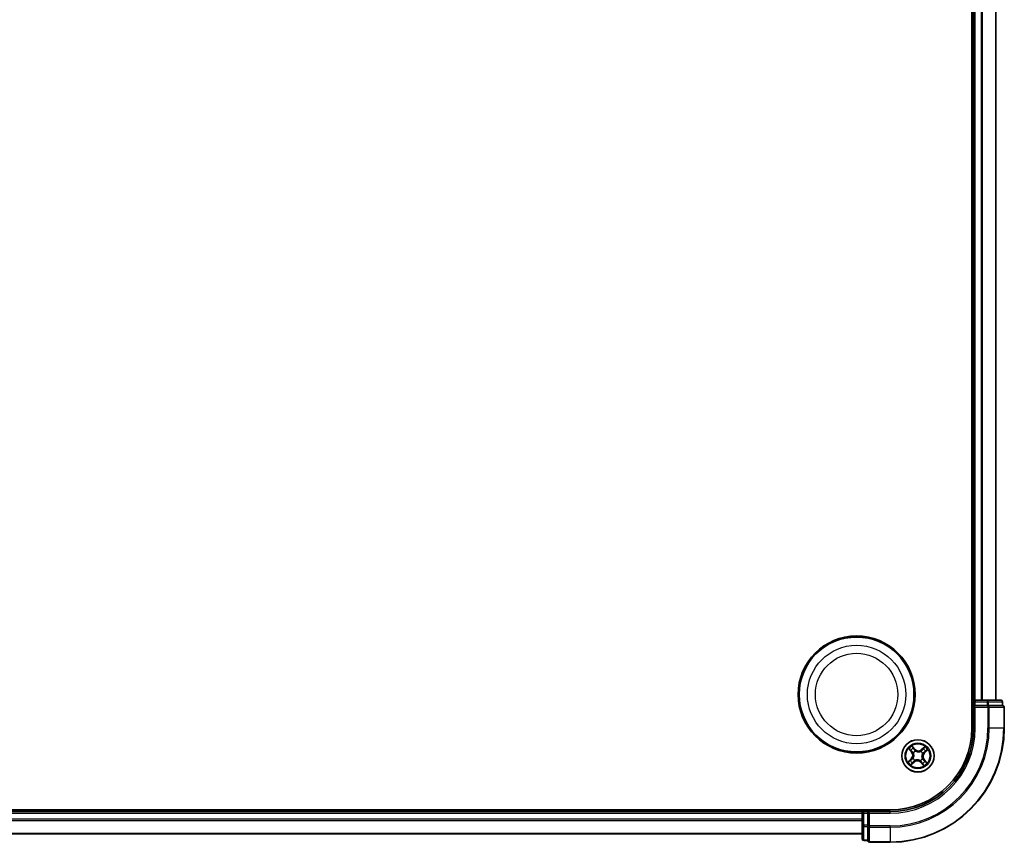
# Model space of a CAD drawing. Units: millimetres. Extents: x 7 to 7682, y 4 to 1690.
# Drawn here: x 2118 to 2295, y 853 to 1000 of the extents above; entities that cross this region are included whole.
import ezdxf

# ---------------------------------------------------------------- set-up
doc = ezdxf.new("R2010")
doc.units = ezdxf.units.MM
doc.header["$LTSCALE"] = 0.5
doc.layers.add('Visible (ISO)', color=7, linetype='Continuous', lineweight=35)
doc.layers.add('Visible Narrow (ISO)', color=7, linetype='Continuous', lineweight=25)

msp = doc.modelspace()

# ---------------------------------------------------------------- linework, layer by layer
at = {"layer": 'Visible (ISO)'}
for p, q in [((2289.2593, 1133.4795), (2289.2593, 873.4795)), ((2289.5593, 1128.4795), (2289.5593, 878.4795)), ((2293.5593, 878.4795), (2293.5593, 1128.4795)), ((2289.5593, 878.4795), (2289.2593, 878.4795)), ((2289.8593, 878.4795), (2289.5593, 878.4795)), ((2289.5593, 878.1795), (2289.5593, 877.4795)), ((2291.9815, 878.4795), (2289.8593, 878.4795)), ((2294.4593, 878.4795), (2291.9815, 878.4795)), ((2294.7593, 877.4795), (2294.7593, 878.1795)), ((2289.5593, 877.4795), (2289.8593, 877.1795)), ((2289.5593, 877.4795), (2289.5593, 873.4795)), ((2289.8593, 877.4795), (2289.5593, 877.4795)), ((2289.8593, 877.4795), (2291.9815, 877.4795)), ((2292.1204, 877.4795), (2291.9815, 877.4795)), ((2292.2103, 877.4795), (2292.1204, 877.4795)), ((2292.2103, 877.4795), (2294.6881, 877.4795)), ((2294.7593, 877.4795), (2294.6881, 877.4795)), ((2295.0593, 873.4795), (2295.0593, 877.1795)), ((2274.5593, 858.7795), (1954.5593, 858.7795)), ((2269.5593, 858.4795), (1959.5593, 858.4795)), ((2269.5593, 858.7795), (2269.5593, 858.4795)), ((2269.5593, 858.4795), (2269.5593, 858.1795)), ((2270.5593, 858.4795), (2269.8593, 858.4795)), ((2270.8593, 858.1795), (2270.5593, 858.4795)), ((2274.5593, 858.4795), (2270.5593, 858.4795)), ((2270.5593, 858.4795), (2270.5593, 858.1795)), ((2269.5593, 858.1795), (2269.5593, 856.0573)), ((2270.5593, 856.0573), (2270.5593, 858.1795)), ((2269.5593, 856.0573), (2269.5593, 853.5795)), ((2270.5593, 856.0573), (2270.5593, 855.9184)), ((2270.5593, 855.9184), (2270.5593, 855.8286)), ((2270.5593, 853.3508), (2270.5593, 855.8286)), ((1959.5593, 854.4795), (2269.5593, 854.4795)), ((2269.8593, 853.2795), (2270.5593, 853.2795)), ((2270.5593, 853.3508), (2270.5593, 853.2795)), ((2270.8593, 852.9795), (2274.5593, 852.9795))]:
    msp.add_line(p, q, dxfattribs=at)
for centre, radius in [((2268.5593, 879.4795), 10.5), ((2268.5593, 879.4795), 10.3), ((2279.5593, 868.4795), 2.9)]:
    msp.add_circle(centre, radius, dxfattribs=at)
for centre, radius, start, end in [((2289.8593, 878.1795), 0.3, 90, 180), ((2294.4593, 878.1795), 0.3, 0, 90), ((2294.7593, 877.1795), 0.3, 0, 90), ((2274.5593, 873.4795), 15, 270, 0), ((2274.5593, 873.4795), 20.5, 270, 0), ((2274.5593, 873.4795), 14.7, 270, 0), ((2269.8593, 858.1795), 0.3, 90, 180), ((2269.8593, 853.5795), 0.3, 180, 270), ((2270.8593, 853.2795), 0.3, 180, 270)]:
    msp.add_arc(centre, radius, start, end, dxfattribs=at)
at = {"layer": 'Visible Narrow (ISO)'}
for p, q in [((2289.8593, 878.4795), (2289.8593, 1128.4795)), ((2290.9188, 1128.4795), (2290.9188, 878.4795)), ((2291.1493, 878.4795), (2291.1493, 1128.4795)), ((2293.4898, 1128.4795), (2293.4898, 878.4795)), ((2289.2593, 878.1795), (2289.5593, 878.1795)), ((2289.5593, 878.1795), (2289.8593, 878.1795)), ((2289.8593, 878.4795), (2289.8593, 878.1795)), ((2289.8593, 878.1795), (2291.9815, 878.1795)), ((2289.8593, 877.4795), (2289.8593, 878.1795)), ((2291.9815, 878.4795), (2291.9815, 878.1795)), ((2292.2103, 878.1795), (2291.9815, 878.1795)), ((2291.9815, 878.1795), (2291.9815, 877.4795)), ((2292.2103, 878.1795), (2294.6881, 878.1795)), ((2292.2103, 877.4795), (2292.2103, 878.1795)), ((2294.7593, 878.1795), (2294.6881, 878.1795)), ((2294.6881, 878.1795), (2294.6881, 877.4795)), ((2289.8593, 873.4795), (2289.8593, 877.1795)), ((2289.8593, 877.1795), (2292.1204, 877.1795)), ((2292.1204, 877.4795), (2292.1204, 877.1795)), ((2292.3492, 877.1795), (2292.1204, 877.1795)), ((2292.1204, 877.1795), (2292.1204, 873.4795)), ((2292.3492, 877.1795), (2294.9881, 877.1795)), ((2292.3492, 873.4795), (2292.3492, 877.1795)), ((2295.0593, 877.1795), (2294.9881, 877.1795)), ((2294.9881, 877.1795), (2294.9881, 873.4795)), ((2289.8593, 873.4795), (2289.5593, 873.4795)), ((2292.3492, 873.4795), (2292.1204, 873.4795)), ((2292.3492, 873.4795), (2294.9881, 873.4795)), ((2294.9881, 873.4795), (2295.0593, 873.4795)), ((2277.9199, 869.727), (2278.4294, 869.1369)), ((2278.4671, 869.1694), (2278.1468, 869.5404)), ((2278.4671, 869.1694), (2278.4294, 869.1369)), ((2278.4671, 869.1694), (2278.5221, 869.2169)), ((2279.0318, 869.6756), (2278.502, 870.2476)), ((2278.6622, 870.0013), (2278.9952, 869.6417)), ((2278.7688, 869.0018), (2278.751, 869.0136)), ((2278.9952, 869.6417), (2278.9419, 869.5924)), ((2278.9952, 869.6417), (2279.0318, 869.6756)), ((2279.1185, 869.3423), (2279.1282, 869.3233)), ((2280.0816, 869.2701), (2280.0933, 869.2878)), ((2280.8068, 870.1189), (2280.2166, 869.6094)), ((2280.2492, 869.5717), (2280.2166, 869.6094)), ((2280.2492, 869.5717), (2280.6202, 869.892)), ((2280.2492, 869.5717), (2280.2967, 869.5168)), ((2280.7215, 869.0436), (2280.6721, 869.0969)), ((2281.0811, 869.3767), (2280.7215, 869.0436)), ((2280.7215, 869.0436), (2280.7553, 869.0071)), ((2280.7553, 869.0071), (2281.3273, 869.5369)), ((2278.3633, 867.952), (2277.7913, 867.4222)), ((2278.0375, 867.5824), (2278.3971, 867.9155)), ((2278.3118, 866.8401), (2278.9019, 867.3496)), ((2278.3971, 867.9155), (2278.3633, 867.952)), ((2278.3971, 867.9155), (2278.4465, 867.8622)), ((2278.8694, 867.3873), (2278.4984, 867.067)), ((2278.6966, 868.0388), (2278.7156, 868.0485)), ((2278.8694, 867.3873), (2278.8219, 867.4423)), ((2278.8694, 867.3873), (2278.9019, 867.3496)), ((2279.037, 867.689), (2279.0253, 867.6712)), ((2280.0001, 867.6168), (2279.9904, 867.6358)), ((2280.1234, 867.3173), (2280.0868, 867.2835)), ((2280.0868, 867.2835), (2280.6166, 866.7115)), ((2280.1234, 867.3173), (2280.1767, 867.3667)), ((2280.4564, 866.9578), (2280.1234, 867.3173)), ((2280.3498, 867.9572), (2280.3676, 867.9455)), ((2280.422, 868.9203), (2280.403, 868.9106)), ((2280.6515, 867.7896), (2280.5965, 867.7422)), ((2280.6515, 867.7896), (2280.6892, 867.8222)), ((2280.6515, 867.7896), (2280.9718, 867.4186)), ((2281.1987, 867.232), (2280.6892, 867.8222)), ((2269.8593, 858.4795), (2269.8593, 858.7795)), ((2269.8593, 858.1795), (2269.8593, 858.4795)), ((2274.5593, 858.1795), (2274.5593, 858.4795)), ((1959.5593, 858.1795), (2269.5593, 858.1795)), ((2269.5593, 857.12), (1959.5593, 857.12)), ((1959.5593, 856.8896), (2269.5593, 856.8896)), ((2269.8593, 858.1795), (2269.5593, 858.1795)), ((2269.8593, 856.0573), (2269.8593, 858.1795)), ((2269.8593, 858.1795), (2270.5593, 858.1795)), ((2270.8593, 858.1795), (2274.5593, 858.1795)), ((2270.8593, 855.9184), (2270.8593, 858.1795)), ((2269.8593, 856.0573), (2269.5593, 856.0573)), ((2269.8593, 856.0573), (2269.8593, 855.8286)), ((2270.5593, 856.0573), (2269.8593, 856.0573)), ((2269.8593, 853.3508), (2269.8593, 855.8286)), ((2269.8593, 855.8286), (2270.5593, 855.8286)), ((2270.8593, 855.9184), (2270.5593, 855.9184)), ((2270.8593, 855.9184), (2270.8593, 855.6897)), ((2274.5593, 855.9184), (2270.8593, 855.9184)), ((2270.8593, 853.0508), (2270.8593, 855.6897)), ((2270.8593, 855.6897), (2274.5593, 855.6897)), ((2274.5593, 855.6897), (2274.5593, 855.9184)), ((2274.5593, 855.6897), (2274.5593, 853.0508)), ((2269.5593, 854.5491), (1959.5593, 854.5491)), ((2269.8593, 853.3508), (2269.8593, 853.2795)), ((2270.5593, 853.3508), (2269.8593, 853.3508)), ((2270.8593, 853.0508), (2270.8593, 852.9795)), ((2274.5593, 853.0508), (2270.8593, 853.0508)), ((2274.5593, 853.0508), (2274.5593, 852.9795))]:
    msp.add_line(p, q, dxfattribs=at)
for centre, radius in [((2268.5593, 879.4795), 8.8207), ((2268.5593, 879.4795), 7.384), ((2279.5593, 868.4795), 2.8677), ((2279.5593, 868.4795), 2.3092), ((2279.5593, 868.4795), 2.1415)]:
    msp.add_circle(centre, radius, dxfattribs=at)
for centre, radius, start, end in [((2274.5593, 873.4795), 15.3, 270, 0), ((2274.5593, 873.4795), 17.5611, 270, 0), ((2274.5593, 873.4795), 17.7899, 270, 0), ((2274.5593, 873.4795), 20.4288, 270, 0), ((2279.5593, 868.4795), 2.0601, 120.880183, 142.731019), ((2279.5593, 868.4795), 1.6122, 121.49808, 142.113122), ((2277.7828, 868.5787), 0.8542, 312.805601, 40.805601), ((2277.7828, 868.5787), 0.904, 312.805601, 40.805601), ((2279.5593, 868.4795), 0.9688, 117.063645, 146.547557), ((2279.5593, 868.4795), 0.9475, 117.063645, 146.547557), ((2279.6584, 870.256), 0.904, 222.805601, 310.805601), ((2279.6584, 870.256), 0.8542, 222.805601, 310.805601), ((2279.5593, 868.4795), 0.9475, 27.063645, 56.547557), ((2279.5593, 868.4795), 0.9688, 27.063645, 56.547557), ((2281.3358, 868.3804), 0.904, 132.805601, 220.805601), ((2281.3358, 868.3804), 0.8542, 132.805601, 220.805601), ((2279.5593, 868.4795), 1.6122, 31.49808, 52.113122), ((2279.5593, 868.4795), 2.0601, 30.880183, 52.731019), ((2279.5593, 868.4795), 2.0601, 210.880183, 232.731019), ((2279.5593, 868.4795), 1.6122, 211.49808, 232.113122), ((2279.5593, 868.4795), 0.9688, 207.063645, 236.547557), ((2279.5593, 868.4795), 0.9475, 207.063645, 236.547557), ((2279.4602, 866.7031), 0.904, 42.805601, 130.805601), ((2279.4602, 866.7031), 0.8542, 42.805601, 130.805601), ((2279.5593, 868.4795), 0.9475, 297.063645, 326.547557), ((2279.5593, 868.4795), 0.9688, 297.063645, 326.547557), ((2279.5593, 868.4795), 1.6122, 301.49808, 322.113122), ((2279.5593, 868.4795), 2.0601, 300.880183, 322.731019)]:
    msp.add_arc(centre, radius, start, end, dxfattribs=at)
for centre, major_axis, ratio, start_param, end_param in [((2291.9815, 878.1795), (0, 0.3), 0.76250914, 4.71238898, 6.28318531), ((2294.4593, 878.1795), (0, 0.3), 0.76250914, 4.71238898, 6.28318531), ((2292.1204, 877.1795), (0, 0.3), 0.76250914, 4.71238898, 6.28318531), ((2294.7593, 877.1795), (0, 0.3), 0.76250914, 4.71238898, 6.28318531), ((2278.1845, 869.573), (-0.0359, -0.0348), 0.54850665, 4.7835784, 6.17876057), ((2278.3223, 869.4421), (-0.0315, -0.0388), 0.89574018, 4.73044269, 6.08586581), ((2278.5598, 869.2495), (-0.0315, -0.0388), 0.89572054, 4.73483766, 6.08588361), ((2278.6256, 869.9675), (0.0386, 0.0318), 0.54850665, 0.10442473, 1.4996069), ((2278.7404, 869.816), (0.0421, 0.027), 0.89574018, 0.19731949, 1.55274262), ((2278.7884, 868.9889), (-0.0427, -0.026), 0.87684642, 5.10328313, 6.10089396), ((2278.7884, 868.9889), (-0.0455, -0.0207), 0.41070123, 4.96449783, 6.18744952), ((2278.9054, 869.5585), (0.0421, 0.027), 0.89572054, 0.1973017, 1.54834765), ((2279.1389, 869.3024), (0.0306, 0.0395), 0.87684641, 0.18229136, 1.17990219), ((2279.1389, 869.3024), (0.0256, 0.0429), 0.41070123, 0.09573579, 1.31868747), ((2280.0687, 869.2505), (-0.026, 0.0427), 0.87684642, 5.10328313, 6.10089396), ((2280.0687, 869.2505), (-0.0207, 0.0455), 0.41070123, 4.96449783, 6.18744952), ((2280.3292, 869.4791), (-0.0388, 0.0315), 0.89572054, 4.73483766, 6.08588361), ((2280.5218, 869.7166), (-0.0388, 0.0315), 0.89574018, 4.73044269, 6.08586581), ((2280.6527, 869.8543), (-0.0348, 0.0359), 0.54850665, 4.7835784, 6.17876057), ((2280.6383, 869.1335), (0.027, -0.0421), 0.89572054, 0.1973017, 1.54834765), ((2280.8957, 869.2984), (0.027, -0.0421), 0.89574018, 0.19731949, 1.55274262), ((2281.0472, 869.4132), (0.0318, -0.0386), 0.54850665, 0.10442473, 1.4996069), ((2278.0714, 867.5459), (-0.0318, 0.0386), 0.54850665, 0.10442473, 1.4996069), ((2278.2229, 867.6606), (-0.027, 0.0421), 0.89574018, 0.19731949, 1.55274262), ((2278.4803, 867.8256), (-0.027, 0.0421), 0.89572054, 0.1973017, 1.54834765), ((2278.5968, 867.2425), (0.0388, -0.0315), 0.89574018, 4.73044269, 6.08586581), ((2278.7365, 868.0591), (-0.0395, 0.0306), 0.87684641, 0.18229136, 1.17990219), ((2278.7365, 868.0591), (-0.0429, 0.0256), 0.41070123, 0.09573579, 1.31868747), ((2278.7894, 867.48), (0.0388, -0.0315), 0.89572054, 4.73483766, 6.08588361), ((2279.0499, 867.7086), (0.026, -0.0427), 0.87684642, 5.10328313, 6.10089396), ((2279.0499, 867.7086), (0.0207, -0.0455), 0.41070123, 4.96449783, 6.18744952), ((2279.9797, 867.6567), (-0.0256, -0.0429), 0.41070123, 0.09573579, 1.31868747), ((2279.9797, 867.6567), (-0.0306, -0.0395), 0.87684641, 0.18229136, 1.17990219), ((2280.2132, 867.4006), (-0.0421, -0.027), 0.89572054, 0.1973017, 1.54834765), ((2280.3302, 867.9702), (0.0455, 0.0207), 0.41070123, 4.96449783, 6.18744952), ((2280.3302, 867.9702), (0.0427, 0.026), 0.87684642, 5.10328313, 6.10089396), ((2280.3821, 868.8999), (0.0429, -0.0256), 0.41070123, 0.09573579, 1.31868747), ((2280.3821, 868.8999), (0.0395, -0.0306), 0.87684641, 0.18229136, 1.17990219), ((2280.5588, 867.7096), (0.0315, 0.0388), 0.89572054, 4.73483766, 6.08588361), ((2280.7963, 867.517), (0.0315, 0.0388), 0.89574018, 4.73044269, 6.08586581), ((2280.9341, 867.3861), (0.0359, 0.0348), 0.54850665, 4.7835784, 6.17876057), ((2278.4659, 867.1047), (0.0348, -0.0359), 0.54850665, 4.7835784, 6.17876057), ((2280.3782, 867.1431), (-0.0421, -0.027), 0.89574018, 0.19731949, 1.55274262), ((2280.493, 866.9916), (-0.0386, -0.0318), 0.54850665, 0.10442473, 1.4996069), ((2269.8593, 856.0573), (-0.3, 0), 0.76250914, 0, 1.57079633), ((2270.8593, 855.9184), (-0.3, 0), 0.76250914, 0, 1.57079633), ((2269.8593, 853.5795), (-0.3, 0), 0.76250914, 0, 1.57079633), ((2270.8593, 853.2795), (-0.3, 0), 0.76250914, 0, 1.57079633)]:
    msp.add_ellipse(centre, major_axis=major_axis, ratio=ratio, start_param=start_param, end_param=end_param, dxfattribs=at)
for points, knots in [([(2278.1629, 869.5902), (2278.1526, 869.6011), (2278.1407, 869.6113), (2278.1071, 869.6361), (2278.0839, 869.6498), (2278.038, 869.674), (2278.0154, 869.6847), (2277.9685, 869.706), (2277.9441, 869.7166), (2277.9199, 869.727)], [0, 0, 0, 0, 0.0059340385, 0.0059340385, 0.0154285, 0.0154285, 0.0237449879, 0.0237449879, 0.0323943032, 0.0323943032, 0.0323943032, 0.0323943032]), ([(2277.9199, 869.727), (2277.9416, 869.7111), (2277.9634, 869.695), (2278.0057, 869.6633), (2278.0262, 869.6476), (2278.0686, 869.6136), (2278.0904, 869.5953), (2278.1235, 869.5646), (2278.1356, 869.5526), (2278.1468, 869.5404)], [-0.0323943032, -0.0323943032, -0.0323943032, -0.0323943032, -0.0237449879, -0.0237449879, -0.0154285, -0.0154285, -0.0059340385, -0.0059340385, 0, 0, 0, 0]), ([(2278.1468, 869.5404), (2278.1749, 869.5114), (2278.2011, 869.4854), (2278.2476, 869.4412), (2278.2679, 869.4231), (2278.2846, 869.4095)], [0, 0, 0, 0, 0.014491423, 0.014491423, 0.0289828459, 0.0289828459, 0.0289828459, 0.0289828459]), ([(2278.2869, 869.4696), (2278.2718, 869.4819), (2278.2534, 869.4986), (2278.2116, 869.5393), (2278.1881, 869.5633), (2278.1629, 869.5902)], [-0.0289828459, -0.0289828459, -0.0289828459, -0.0289828459, -0.014491423, -0.014491423, 0, 0, 0, 0]), ([(2278.2846, 869.4095), (2278.3242, 869.3774), (2278.3637, 869.3453), (2278.4429, 869.2811), (2278.4825, 869.249), (2278.5221, 869.2169)], [0, 0, 0, 0, 0.0343899271, 0.0343899271, 0.0687798542, 0.0687798542, 0.0687798542, 0.0687798542]), ([(2278.5243, 869.2768), (2278.4847, 869.3089), (2278.4452, 869.3411), (2278.3661, 869.4053), (2278.3265, 869.4375), (2278.2869, 869.4696)], [-0.0687798542, -0.0687798542, -0.0687798542, -0.0687798542, -0.0343899271, -0.0343899271, 0, 0, 0, 0]), ([(2278.6622, 870.0013), (2278.6468, 870.0189), (2278.632, 870.0384), (2278.5947, 870.0915), (2278.573, 870.1264), (2278.5348, 870.1905), (2278.5183, 870.2192), (2278.502, 870.2476)], [-0.0320559737, -0.0320559737, -0.0320559737, -0.0320559737, -0.0236501899, -0.0236501899, -0.0102009359, -0.0102009359, 0.0003383294, 0.0003383294, 0.0003383294, 0.0003383294]), ([(2278.502, 870.2476), (2278.5114, 870.2169), (2278.5208, 870.1859), (2278.5439, 870.1172), (2278.5577, 870.0803), (2278.5853, 870.0263), (2278.5971, 870.0071), (2278.611, 869.9908)], [-0.0003383294, -0.0003383294, -0.0003383294, -0.0003383294, 0.0102009359, 0.0102009359, 0.0236501899, 0.0236501899, 0.0320559737, 0.0320559737, 0.0320559737, 0.0320559737]), ([(2278.5221, 869.2169), (2278.5763, 869.1737), (2278.6262, 869.1248), (2278.6965, 869.0385), (2278.7202, 869.0056), (2278.7422, 868.9701)], [0, 0, 0, 0, 0.0491206273, 0.0491206273, 0.0764653604, 0.0764653604, 0.0764653604, 0.0764653604]), ([(2278.751, 869.0136), (2278.7287, 869.0517), (2278.7045, 869.0869), (2278.6324, 869.1789), (2278.5808, 869.2309), (2278.5243, 869.2768)], [-0.0764653604, -0.0764653604, -0.0764653604, -0.0764653604, -0.0491206273, -0.0491206273, 0, 0, 0, 0]), ([(2278.611, 869.9908), (2278.6346, 869.963), (2278.6558, 869.9371), (2278.6917, 869.8909), (2278.7063, 869.8707), (2278.717, 869.8542)], [-0.0289828459, -0.0289828459, -0.0289828459, -0.0289828459, -0.0145850634, -0.0145850634, 0, 0, 0, 0]), ([(2278.7769, 869.8498), (2278.7653, 869.868), (2278.7494, 869.8904), (2278.7105, 869.9416), (2278.6877, 869.9704), (2278.6622, 870.0013)], [0, 0, 0, 0, 0.0145850634, 0.0145850634, 0.0289828459, 0.0289828459, 0.0289828459, 0.0289828459]), ([(2278.7156, 868.0485), (2278.724, 868.0629), (2278.7321, 868.0776), (2278.7793, 868.1689), (2278.8105, 868.2527), (2278.8433, 868.3999), (2278.8516, 868.4592), (2278.8549, 868.5188), (2278.8583, 868.5785), (2278.8566, 868.6383), (2278.8404, 868.7883), (2278.8187, 868.8751), (2278.7819, 868.971), (2278.7755, 868.9865), (2278.7688, 869.0018)], [-0.174866013, -0.174866013, -0.174866013, -0.174866013, -0.16940495, -0.16940495, -0.141674077, -0.141674077, -0.124342281, -0.124342281, -0.124342281, -0.107010485, -0.107010485, -0.079279611, -0.079279611, -0.073818549, -0.073818549, -0.073818549, -0.073818549]), ([(2278.717, 869.8542), (2278.7445, 869.8113), (2278.772, 869.7684), (2278.8271, 869.6826), (2278.8546, 869.6397), (2278.8822, 869.5968)], [-0.0687798542, -0.0687798542, -0.0687798542, -0.0687798542, -0.0343899271, -0.0343899271, 0, 0, 0, 0]), ([(2278.9419, 869.5924), (2278.9144, 869.6353), (2278.8869, 869.6782), (2278.8319, 869.764), (2278.8044, 869.8069), (2278.7769, 869.8498)], [0, 0, 0, 0, 0.0343899271, 0.0343899271, 0.0687798542, 0.0687798542, 0.0687798542, 0.0687798542]), ([(2278.8822, 869.5968), (2278.9215, 869.5356), (2278.9674, 869.4785), (2279.0508, 869.3966), (2279.0831, 869.3687), (2279.1185, 869.3423)], [-0.0982412545, -0.0982412545, -0.0982412545, -0.0982412545, -0.0491206273, -0.0491206273, -0.0217758941, -0.0217758941, -0.0217758941, -0.0217758941]), ([(2279.1627, 869.3461), (2279.1298, 869.372), (2279.0998, 869.3992), (2279.0219, 869.4786), (2278.9788, 869.5336), (2278.9419, 869.5924)], [0.0217758941, 0.0217758941, 0.0217758941, 0.0217758941, 0.0491206273, 0.0491206273, 0.0982412545, 0.0982412545, 0.0982412545, 0.0982412545]), ([(2279.1282, 869.3233), (2279.1427, 869.3149), (2279.1574, 869.3068), (2279.2486, 869.2596), (2279.3324, 869.2284), (2279.4797, 869.1955), (2279.5389, 869.1872), (2279.5986, 869.1839), (2279.6583, 869.1806), (2279.7181, 869.1822), (2279.8681, 869.1985), (2279.9549, 869.2201), (2280.0508, 869.2569), (2280.0663, 869.2633), (2280.0816, 869.2701)], [-0.174866013, -0.174866013, -0.174866013, -0.174866013, -0.16940495, -0.16940495, -0.141674077, -0.141674077, -0.124342281, -0.124342281, -0.124342281, -0.107010485, -0.107010485, -0.079279611, -0.079279611, -0.073818549, -0.073818549, -0.073818549, -0.073818549]), ([(2280.0498, 869.2966), (2280.0354, 869.29), (2280.0208, 869.2838), (2279.9307, 869.2477), (2279.8495, 869.226), (2279.7104, 869.2091), (2279.6551, 869.2071), (2279.6001, 869.2102), (2279.545, 869.2133), (2279.4903, 869.2214), (2279.3539, 869.2536), (2279.2757, 869.2842), (2279.1901, 869.3301), (2279.1763, 869.338), (2279.1627, 869.3461)], [0.073818549, 0.073818549, 0.073818549, 0.073818549, 0.079279611, 0.079279611, 0.107010485, 0.107010485, 0.124342281, 0.124342281, 0.124342281, 0.141674077, 0.141674077, 0.16940495, 0.16940495, 0.174866013, 0.174866013, 0.174866013, 0.174866013]), ([(2280.2967, 869.5168), (2280.2534, 869.4625), (2280.2046, 869.4126), (2280.1183, 869.3423), (2280.0854, 869.3187), (2280.0498, 869.2966)], [0, 0, 0, 0, 0.0491206273, 0.0491206273, 0.0764653604, 0.0764653604, 0.0764653604, 0.0764653604]), ([(2280.0933, 869.2878), (2280.1315, 869.3102), (2280.1667, 869.3343), (2280.2587, 869.4064), (2280.3106, 869.458), (2280.3566, 869.5145)], [-0.0764653604, -0.0764653604, -0.0764653604, -0.0764653604, -0.0491206273, -0.0491206273, 0, 0, 0, 0]), ([(2280.4893, 869.7543), (2280.4572, 869.7147), (2280.4251, 869.6751), (2280.3609, 869.5959), (2280.3288, 869.5563), (2280.2967, 869.5168)], [0, 0, 0, 0, 0.0343899271, 0.0343899271, 0.0687798542, 0.0687798542, 0.0687798542, 0.0687798542]), ([(2280.3566, 869.5145), (2280.3887, 869.5541), (2280.4208, 869.5937), (2280.4851, 869.6728), (2280.5172, 869.7123), (2280.5493, 869.7519)], [-0.0687798542, -0.0687798542, -0.0687798542, -0.0687798542, -0.0343899271, -0.0343899271, 0, 0, 0, 0]), ([(2280.6766, 869.1567), (2280.6153, 869.1173), (2280.5582, 869.0714), (2280.4763, 868.988), (2280.4484, 868.9558), (2280.422, 868.9203)], [-0.0982412545, -0.0982412545, -0.0982412545, -0.0982412545, -0.0491206273, -0.0491206273, -0.0217758941, -0.0217758941, -0.0217758941, -0.0217758941]), ([(2280.4259, 868.8761), (2280.4518, 868.909), (2280.4789, 868.9391), (2280.5584, 869.017), (2280.6134, 869.06), (2280.6721, 869.0969)], [0.0217758941, 0.0217758941, 0.0217758941, 0.0217758941, 0.0491206273, 0.0491206273, 0.0982412545, 0.0982412545, 0.0982412545, 0.0982412545]), ([(2280.6202, 869.892), (2280.5912, 869.8639), (2280.5652, 869.8378), (2280.521, 869.7913), (2280.5028, 869.7709), (2280.4893, 869.7543)], [0, 0, 0, 0, 0.014491423, 0.014491423, 0.0289828459, 0.0289828459, 0.0289828459, 0.0289828459]), ([(2280.5493, 869.7519), (2280.5617, 869.767), (2280.5784, 869.7854), (2280.6191, 869.8272), (2280.6431, 869.8507), (2280.6699, 869.8759)], [-0.0289828459, -0.0289828459, -0.0289828459, -0.0289828459, -0.014491423, -0.014491423, 0, 0, 0, 0]), ([(2280.8068, 870.1189), (2280.7909, 870.0973), (2280.7748, 870.0754), (2280.743, 870.0331), (2280.7273, 870.0126), (2280.6934, 869.9702), (2280.6751, 869.9484), (2280.6444, 869.9153), (2280.6324, 869.9032), (2280.6202, 869.892)], [-0.0323943032, -0.0323943032, -0.0323943032, -0.0323943032, -0.0237449879, -0.0237449879, -0.0154285, -0.0154285, -0.0059340385, -0.0059340385, 0, 0, 0, 0]), ([(2280.6699, 869.8759), (2280.6809, 869.8862), (2280.691, 869.8981), (2280.7159, 869.9318), (2280.7295, 869.9549), (2280.7538, 870.0009), (2280.7645, 870.0234), (2280.7858, 870.0704), (2280.7963, 870.0948), (2280.8068, 870.1189)], [0, 0, 0, 0, 0.0059340385, 0.0059340385, 0.0154285, 0.0154285, 0.0237449879, 0.0237449879, 0.0323943032, 0.0323943032, 0.0323943032, 0.0323943032]), ([(2280.6721, 869.0969), (2280.715, 869.1244), (2280.7579, 869.1519), (2280.8438, 869.2069), (2280.8867, 869.2344), (2280.9296, 869.2619)], [0, 0, 0, 0, 0.0343899271, 0.0343899271, 0.0687798542, 0.0687798542, 0.0687798542, 0.0687798542]), ([(2280.9339, 869.3218), (2280.891, 869.2943), (2280.8481, 869.2668), (2280.7624, 869.2117), (2280.7195, 869.1842), (2280.6766, 869.1567)], [-0.0687798542, -0.0687798542, -0.0687798542, -0.0687798542, -0.0343899271, -0.0343899271, 0, 0, 0, 0]), ([(2280.9296, 869.2619), (2280.9478, 869.2736), (2280.9702, 869.2895), (2281.0214, 869.3283), (2281.0501, 869.3511), (2281.0811, 869.3767)], [0, 0, 0, 0, 0.0145850634, 0.0145850634, 0.0289828459, 0.0289828459, 0.0289828459, 0.0289828459]), ([(2281.0706, 869.4279), (2281.0428, 869.4042), (2281.0169, 869.383), (2280.9707, 869.3471), (2280.9504, 869.3325), (2280.9339, 869.3218)], [-0.0289828459, -0.0289828459, -0.0289828459, -0.0289828459, -0.0145850634, -0.0145850634, 0, 0, 0, 0]), ([(2281.3273, 869.5369), (2281.2966, 869.5275), (2281.2656, 869.518), (2281.1969, 869.495), (2281.16, 869.4811), (2281.1061, 869.4536), (2281.0869, 869.4417), (2281.0706, 869.4279)], [-0.0003383294, -0.0003383294, -0.0003383294, -0.0003383294, 0.0102009359, 0.0102009359, 0.0236501899, 0.0236501899, 0.0320559737, 0.0320559737, 0.0320559737, 0.0320559737]), ([(2281.0811, 869.3767), (2281.0987, 869.3921), (2281.1182, 869.4069), (2281.1713, 869.4441), (2281.2061, 869.4658), (2281.2702, 869.504), (2281.2989, 869.5205), (2281.3273, 869.5369)], [-0.0320559737, -0.0320559737, -0.0320559737, -0.0320559737, -0.0236501899, -0.0236501899, -0.0102009359, -0.0102009359, 0.0003383294, 0.0003383294, 0.0003383294, 0.0003383294]), ([(2278.0375, 867.5824), (2278.0199, 867.567), (2278.0004, 867.5522), (2277.9473, 867.5149), (2277.9124, 867.4933), (2277.8484, 867.4551), (2277.8197, 867.4386), (2277.7913, 867.4222)], [-0.0320559737, -0.0320559737, -0.0320559737, -0.0320559737, -0.0236501899, -0.0236501899, -0.0102009359, -0.0102009359, 0.0003383294, 0.0003383294, 0.0003383294, 0.0003383294]), ([(2277.7913, 867.4222), (2277.822, 867.4316), (2277.853, 867.4411), (2277.9216, 867.4641), (2277.9586, 867.4779), (2278.0125, 867.5055), (2278.0317, 867.5174), (2278.048, 867.5312)], [-0.0003383294, -0.0003383294, -0.0003383294, -0.0003383294, 0.0102009359, 0.0102009359, 0.0236501899, 0.0236501899, 0.0320559737, 0.0320559737, 0.0320559737, 0.0320559737]), ([(2278.189, 867.6972), (2278.1708, 867.6855), (2278.1484, 867.6696), (2278.0972, 867.6308), (2278.0685, 867.6079), (2278.0375, 867.5824)], [0, 0, 0, 0, 0.0145850634, 0.0145850634, 0.0289828459, 0.0289828459, 0.0289828459, 0.0289828459]), ([(2278.048, 867.5312), (2278.0758, 867.5549), (2278.1017, 867.576), (2278.1479, 867.6119), (2278.1681, 867.6266), (2278.1847, 867.6372)], [-0.0289828459, -0.0289828459, -0.0289828459, -0.0289828459, -0.0145850634, -0.0145850634, 0, 0, 0, 0]), ([(2278.1847, 867.6372), (2278.2276, 867.6647), (2278.2705, 867.6923), (2278.3562, 867.7473), (2278.3991, 867.7749), (2278.442, 867.8024)], [-0.0687798542, -0.0687798542, -0.0687798542, -0.0687798542, -0.0343899271, -0.0343899271, 0, 0, 0, 0]), ([(2278.4465, 867.8622), (2278.4036, 867.8347), (2278.3606, 867.8072), (2278.2748, 867.7522), (2278.2319, 867.7247), (2278.189, 867.6972)], [0, 0, 0, 0, 0.0343899271, 0.0343899271, 0.0687798542, 0.0687798542, 0.0687798542, 0.0687798542]), ([(2278.442, 867.8024), (2278.5033, 867.8417), (2278.5604, 867.8876), (2278.6423, 867.9711), (2278.6702, 868.0033), (2278.6966, 868.0388)], [-0.0982412545, -0.0982412545, -0.0982412545, -0.0982412545, -0.0491206273, -0.0491206273, -0.0217758941, -0.0217758941, -0.0217758941, -0.0217758941]), ([(2278.6927, 868.083), (2278.6668, 868.0501), (2278.6397, 868.02), (2278.5602, 867.9421), (2278.5052, 867.8991), (2278.4465, 867.8622)], [0.0217758941, 0.0217758941, 0.0217758941, 0.0217758941, 0.0491206273, 0.0491206273, 0.0982412545, 0.0982412545, 0.0982412545, 0.0982412545]), ([(2278.5693, 867.2072), (2278.5569, 867.192), (2278.5402, 867.1737), (2278.4995, 867.1318), (2278.4755, 867.1084), (2278.4487, 867.0831)], [-0.0289828459, -0.0289828459, -0.0289828459, -0.0289828459, -0.014491423, -0.014491423, 0, 0, 0, 0]), ([(2278.4984, 867.067), (2278.5274, 867.0951), (2278.5534, 867.1213), (2278.5976, 867.1678), (2278.6158, 867.1881), (2278.6293, 867.2048)], [0, 0, 0, 0, 0.014491423, 0.014491423, 0.0289828459, 0.0289828459, 0.0289828459, 0.0289828459]), ([(2278.762, 867.4445), (2278.7299, 867.405), (2278.6978, 867.3654), (2278.6335, 867.2863), (2278.6014, 867.2467), (2278.5693, 867.2072)], [-0.0687798542, -0.0687798542, -0.0687798542, -0.0687798542, -0.0343899271, -0.0343899271, 0, 0, 0, 0]), ([(2278.6293, 867.2048), (2278.6614, 867.2444), (2278.6935, 867.284), (2278.7577, 867.3631), (2278.7898, 867.4027), (2278.8219, 867.4423)], [0, 0, 0, 0, 0.0343899271, 0.0343899271, 0.0687798542, 0.0687798542, 0.0687798542, 0.0687798542]), ([(2278.7422, 868.9701), (2278.7488, 868.9557), (2278.7551, 868.9411), (2278.7911, 868.8509), (2278.8129, 868.7698), (2278.8298, 868.6306), (2278.8317, 868.5754), (2278.8286, 868.5203), (2278.8256, 868.4653), (2278.8175, 868.4106), (2278.7852, 868.2742), (2278.7546, 868.196), (2278.7087, 868.1104), (2278.7009, 868.0965), (2278.6927, 868.083)], [0.073818549, 0.073818549, 0.073818549, 0.073818549, 0.079279611, 0.079279611, 0.107010485, 0.107010485, 0.124342281, 0.124342281, 0.124342281, 0.141674077, 0.141674077, 0.16940495, 0.16940495, 0.174866013, 0.174866013, 0.174866013, 0.174866013]), ([(2279.0253, 867.6712), (2278.9871, 867.6489), (2278.9519, 867.6248), (2278.8599, 867.5527), (2278.808, 867.501), (2278.762, 867.4445)], [-0.0764653604, -0.0764653604, -0.0764653604, -0.0764653604, -0.0491206273, -0.0491206273, 0, 0, 0, 0]), ([(2278.8219, 867.4423), (2278.8651, 867.4966), (2278.914, 867.5465), (2279.0003, 867.6167), (2279.0332, 867.6404), (2279.0688, 867.6625)], [0, 0, 0, 0, 0.0491206273, 0.0491206273, 0.0764653604, 0.0764653604, 0.0764653604, 0.0764653604]), ([(2279.9904, 867.6358), (2279.9759, 867.6442), (2279.9612, 867.6523), (2279.87, 867.6995), (2279.7862, 867.7307), (2279.6389, 867.7636), (2279.5797, 867.7718), (2279.52, 867.7752), (2279.4603, 867.7785), (2279.4005, 867.7769), (2279.2505, 867.7606), (2279.1637, 867.7389), (2279.0678, 867.7022), (2279.0523, 867.6958), (2279.037, 867.689)], [-0.174866013, -0.174866013, -0.174866013, -0.174866013, -0.16940495, -0.16940495, -0.141674077, -0.141674077, -0.124342281, -0.124342281, -0.124342281, -0.107010485, -0.107010485, -0.079279611, -0.079279611, -0.073818549, -0.073818549, -0.073818549, -0.073818549]), ([(2279.0688, 867.6625), (2279.0832, 867.6691), (2279.0978, 867.6753), (2279.1879, 867.7114), (2279.2691, 867.7331), (2279.4082, 867.75), (2279.4635, 867.7519), (2279.5185, 867.7489), (2279.5736, 867.7458), (2279.6283, 867.7377), (2279.7647, 867.7055), (2279.8429, 867.6748), (2279.9285, 867.629), (2279.9423, 867.6211), (2279.9559, 867.613)], [0.073818549, 0.073818549, 0.073818549, 0.073818549, 0.079279611, 0.079279611, 0.107010485, 0.107010485, 0.124342281, 0.124342281, 0.124342281, 0.141674077, 0.141674077, 0.16940495, 0.16940495, 0.174866013, 0.174866013, 0.174866013, 0.174866013]), ([(2279.9559, 867.613), (2279.9888, 867.5871), (2280.0188, 867.5599), (2280.0967, 867.4804), (2280.1398, 867.4255), (2280.1767, 867.3667)], [0.0217758941, 0.0217758941, 0.0217758941, 0.0217758941, 0.0491206273, 0.0491206273, 0.0982412545, 0.0982412545, 0.0982412545, 0.0982412545]), ([(2280.2364, 867.3623), (2280.1971, 867.4235), (2280.1512, 867.4806), (2280.0678, 867.5625), (2280.0355, 867.5904), (2280.0001, 867.6168)], [-0.0982412545, -0.0982412545, -0.0982412545, -0.0982412545, -0.0491206273, -0.0491206273, -0.0217758941, -0.0217758941, -0.0217758941, -0.0217758941]), ([(2280.1767, 867.3667), (2280.2042, 867.3238), (2280.2317, 867.2809), (2280.2867, 867.1951), (2280.3142, 867.1522), (2280.3417, 867.1092)], [0, 0, 0, 0, 0.0343899271, 0.0343899271, 0.0687798542, 0.0687798542, 0.0687798542, 0.0687798542]), ([(2280.4016, 867.1049), (2280.3741, 867.1478), (2280.3466, 867.1907), (2280.2915, 867.2765), (2280.264, 867.3194), (2280.2364, 867.3623)], [-0.0687798542, -0.0687798542, -0.0687798542, -0.0687798542, -0.0343899271, -0.0343899271, 0, 0, 0, 0]), ([(2280.403, 868.9106), (2280.3946, 868.8962), (2280.3865, 868.8815), (2280.3393, 868.7902), (2280.3081, 868.7064), (2280.2753, 868.5592), (2280.267, 868.4999), (2280.2637, 868.4402), (2280.2603, 868.3806), (2280.262, 868.3207), (2280.2782, 868.1707), (2280.2999, 868.084), (2280.3367, 867.9881), (2280.3431, 867.9725), (2280.3498, 867.9572)], [-0.174866013, -0.174866013, -0.174866013, -0.174866013, -0.16940495, -0.16940495, -0.141674077, -0.141674077, -0.124342281, -0.124342281, -0.124342281, -0.107010485, -0.107010485, -0.079279611, -0.079279611, -0.073818549, -0.073818549, -0.073818549, -0.073818549]), ([(2280.3764, 867.989), (2280.3698, 868.0034), (2280.3635, 868.018), (2280.3275, 868.1082), (2280.3057, 868.1893), (2280.2888, 868.3284), (2280.2869, 868.3837), (2280.29, 868.4388), (2280.293, 868.4938), (2280.3011, 868.5485), (2280.3334, 868.6849), (2280.364, 868.7631), (2280.4099, 868.8487), (2280.4177, 868.8625), (2280.4259, 868.8761)], [0.073818549, 0.073818549, 0.073818549, 0.073818549, 0.079279611, 0.079279611, 0.107010485, 0.107010485, 0.124342281, 0.124342281, 0.124342281, 0.141674077, 0.141674077, 0.16940495, 0.16940495, 0.174866013, 0.174866013, 0.174866013, 0.174866013]), ([(2280.3676, 867.9455), (2280.3899, 867.9073), (2280.4141, 867.8722), (2280.4862, 867.7802), (2280.5378, 867.7282), (2280.5943, 867.6823)], [-0.0764653604, -0.0764653604, -0.0764653604, -0.0764653604, -0.0491206273, -0.0491206273, 0, 0, 0, 0]), ([(2280.5965, 867.7422), (2280.5422, 867.7854), (2280.4924, 867.8343), (2280.4221, 867.9205), (2280.3984, 867.9534), (2280.3764, 867.989)], [0, 0, 0, 0, 0.0491206273, 0.0491206273, 0.0764653604, 0.0764653604, 0.0764653604, 0.0764653604]), ([(2280.5943, 867.6823), (2280.6339, 867.6501), (2280.6734, 867.618), (2280.7525, 867.5537), (2280.7921, 867.5216), (2280.8317, 867.4895)], [-0.0687798542, -0.0687798542, -0.0687798542, -0.0687798542, -0.0343899271, -0.0343899271, 0, 0, 0, 0]), ([(2280.834, 867.5495), (2280.7944, 867.5816), (2280.7549, 867.6138), (2280.6757, 867.678), (2280.6361, 867.7101), (2280.5965, 867.7422)], [0, 0, 0, 0, 0.0343899271, 0.0343899271, 0.0687798542, 0.0687798542, 0.0687798542, 0.0687798542]), ([(2280.8317, 867.4895), (2280.8468, 867.4772), (2280.8652, 867.4605), (2280.907, 867.4198), (2280.9305, 867.3957), (2280.9557, 867.3689)], [-0.0289828459, -0.0289828459, -0.0289828459, -0.0289828459, -0.014491423, -0.014491423, 0, 0, 0, 0]), ([(2280.9718, 867.4186), (2280.9437, 867.4476), (2280.9175, 867.4737), (2280.871, 867.5179), (2280.8507, 867.536), (2280.834, 867.5495)], [0, 0, 0, 0, 0.014491423, 0.014491423, 0.0289828459, 0.0289828459, 0.0289828459, 0.0289828459]), ([(2280.9557, 867.3689), (2280.966, 867.3579), (2280.9779, 867.3478), (2281.0115, 867.3229), (2281.0347, 867.3093), (2281.0806, 867.2851), (2281.1032, 867.2743), (2281.1501, 867.253), (2281.1745, 867.2425), (2281.1987, 867.232)], [0, 0, 0, 0, 0.0059340385, 0.0059340385, 0.0154285, 0.0154285, 0.0237449879, 0.0237449879, 0.0323943032, 0.0323943032, 0.0323943032, 0.0323943032]), ([(2281.1987, 867.232), (2281.177, 867.248), (2281.1552, 867.264), (2281.1129, 867.2958), (2281.0924, 867.3115), (2281.05, 867.3454), (2281.0282, 867.3637), (2280.9951, 867.3945), (2280.983, 867.4065), (2280.9718, 867.4186)], [-0.0323943032, -0.0323943032, -0.0323943032, -0.0323943032, -0.0237449879, -0.0237449879, -0.0154285, -0.0154285, -0.0059340385, -0.0059340385, 0, 0, 0, 0]), ([(2278.4487, 867.0831), (2278.4377, 867.0728), (2278.4276, 867.0609), (2278.4027, 867.0273), (2278.389, 867.0041), (2278.3648, 866.9582), (2278.3541, 866.9356), (2278.3328, 866.8887), (2278.3223, 866.8643), (2278.3118, 866.8401)], [0, 0, 0, 0, 0.0059340385, 0.0059340385, 0.0154285, 0.0154285, 0.0237449879, 0.0237449879, 0.0323943032, 0.0323943032, 0.0323943032, 0.0323943032]), ([(2278.3118, 866.8401), (2278.3277, 866.8618), (2278.3438, 866.8837), (2278.3756, 866.926), (2278.3913, 866.9465), (2278.4252, 866.9889), (2278.4435, 867.0107), (2278.4742, 867.0438), (2278.4862, 867.0559), (2278.4984, 867.067)], [-0.0323943032, -0.0323943032, -0.0323943032, -0.0323943032, -0.0237449879, -0.0237449879, -0.0154285, -0.0154285, -0.0059340385, -0.0059340385, 0, 0, 0, 0]), ([(2280.3417, 867.1092), (2280.3533, 867.091), (2280.3692, 867.0686), (2280.4081, 867.0174), (2280.4309, 866.9887), (2280.4564, 866.9578)], [0, 0, 0, 0, 0.0145850634, 0.0145850634, 0.0289828459, 0.0289828459, 0.0289828459, 0.0289828459]), ([(2280.5076, 866.9682), (2280.484, 866.9961), (2280.4628, 867.0219), (2280.4269, 867.0681), (2280.4123, 867.0884), (2280.4016, 867.1049)], [-0.0289828459, -0.0289828459, -0.0289828459, -0.0289828459, -0.0145850634, -0.0145850634, 0, 0, 0, 0]), ([(2280.4564, 866.9578), (2280.4718, 866.9401), (2280.4866, 866.9206), (2280.5239, 866.8675), (2280.5456, 866.8327), (2280.5838, 866.7686), (2280.6003, 866.7399), (2280.6166, 866.7115)], [-0.0320559737, -0.0320559737, -0.0320559737, -0.0320559737, -0.0236501899, -0.0236501899, -0.0102009359, -0.0102009359, 0.0003383294, 0.0003383294, 0.0003383294, 0.0003383294]), ([(2280.6166, 866.7115), (2280.6072, 866.7422), (2280.5978, 866.7732), (2280.5747, 866.8419), (2280.5609, 866.8788), (2280.5333, 866.9328), (2280.5215, 866.952), (2280.5076, 866.9682)], [-0.0003383294, -0.0003383294, -0.0003383294, -0.0003383294, 0.0102009359, 0.0102009359, 0.0236501899, 0.0236501899, 0.0320559737, 0.0320559737, 0.0320559737, 0.0320559737])]:
    msp.add_open_spline(points, degree=3, knots=knots, dxfattribs=at)

doc.saveas('drawing.dxf')
